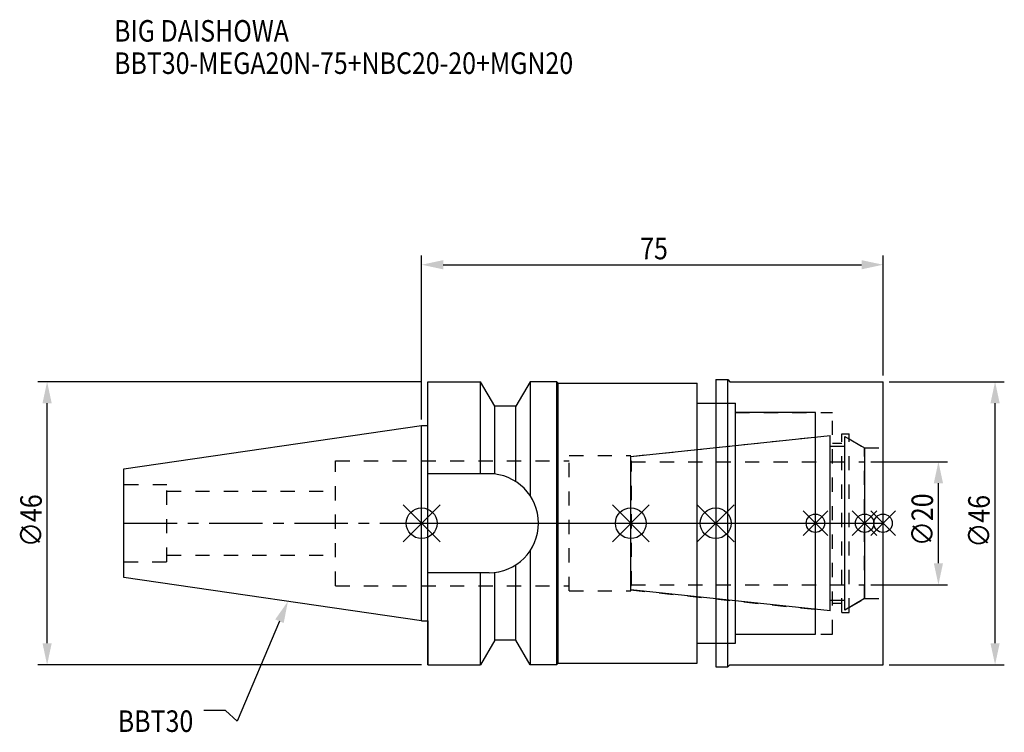
# Model space of a CAD drawing. Extents: x -65 to 95, y -34 to 82.
import ezdxf

# ---------------------------------------------------------------- set-up
doc = ezdxf.new("R2010")
doc.units = 0
doc.header["$LTSCALE"] = 23.1
doc.header["$PDMODE"] = 3
doc.header["$PDSIZE"] = 8
doc.linetypes.add('CENTER', pattern=[0.6, 0.375, -0.075, 0.075, -0.075])
doc.linetypes.add('DASHED', pattern=[0.2, 0.1, -0.1])
doc.layers.get('0').update_dxf_attribs({"linetype": 'CONTINUOUS'})
doc.layers.get('DEFPOINTS').update_dxf_attribs({"linetype": 'CONTINUOUS'})
for name, color, linetype in [('1', 4, 'CONTINUOUS'), ('2', 7, 'CONTINUOUS'), ('3', 1, 'DASHED'), ('4', 2, 'CENTER'), ('6', 5, 'CONTINUOUS'), ('NOCUT', 7, 'CONTINUOUS'), ('SK1', 4, 'CONTINUOUS'), ('SK3', 1, 'DASHED'), ('SK4', 2, 'CENTER')]:
    doc.layers.add(name, color=color, linetype=linetype)
doc.styles.get("Standard").update_dxf_attribs({"font": 'txt', "width": 0.85})
doc.dimstyles.get("Standard").update_dxf_attribs({"dimtxt": 3.5, "dimasz": 3.5, "dimexe": 1.5, "dimexo": 1, "dimtad": 1, "dimblk": '_FILLED', "dimblk1": '_FILLED', "dimblk2": '_FILLED', "dimcen": 0.09, "dimazin": 3, "dimtol": 1, "dimtp": 0.01, "dimtm": 0.01, "dimtfac": 1, "dimtofl": 0, "dimtmove": 0, "dimatfit": 3})

# ---------------------------------------------------------------- blocks, each defined once
blk = doc.blocks.new('_FILLED')
at = {"color": 0, "linetype": 'BYBLOCK'}
blk.add_solid([(0, 0), (-1, 0.214), (-1, -0.214)], dxfattribs=at)
blk = doc.blocks.new('*U13')
at = {"layer": '2', "color": 0, "width": 0.85}
blk.add_text('75', height=3.5, dxfattribs=at).set_placement((35.52, 42.88))
blk = doc.blocks.new('*D1')
at = {"layer": '2', "color": 0}
for p, q in [((0, 16.875), (0, 43.5)), ((75, 24), (75, 43.5)), ((3.5, 42), (71.5, 42))]:
    blk.add_line(p, q, dxfattribs=at)
at = {"layer": 'DEFPOINTS', "color": 0}
for p in [(75, 42), (75, 23), (0, 15.875)]:
    blk.add_point(p, dxfattribs=at)
blk.add_blockref('*U13', (0, 0))
at = {"layer": '2', "color": 0, "xscale": 3.5, "yscale": 3.5, "zscale": 3.5, "rotation": 180}
blk.add_blockref('_FILLED', (0, 42), dxfattribs=at)
at = {"layer": '2', "color": 0, "xscale": 3.5, "yscale": 3.5, "zscale": 3.5}
blk.add_blockref('_FILLED', (75, 42), dxfattribs=at)
blk = doc.blocks.new('*U12')
at = {"layer": '2', "color": 0, "width": 0.85}
blk.add_text('∅46', height=3.5, rotation=90, dxfattribs=at).set_placement((-61.75, -3.87))
blk = doc.blocks.new('*D2')
at = {"layer": '2', "color": 0}
for p, q in [((0, 23), (-62.38, 23)), ((-60.88, -19.5), (-60.88, 19.5)), ((0, -23), (-62.38, -23))]:
    blk.add_line(p, q, dxfattribs=at)
at = {"layer": 'DEFPOINTS', "color": 0}
for p in [(-60.88, 23), (1, 23), (1, -23)]:
    blk.add_point(p, dxfattribs=at)
blk.add_blockref('*U12', (0, 0))
at = {"layer": '2', "color": 0, "xscale": 3.5, "yscale": 3.5, "zscale": 3.5}
for p, rotation in [((-60.88, 23), 90), ((-60.88, -23), 270)]:
    blk.add_blockref('_FILLED', p, dxfattribs=dict(at, rotation=rotation))
blk = doc.blocks.new('*U11')
at = {"layer": '2', "color": 0, "width": 0.85}
blk.add_text('∅20', height=3.5, rotation=90, dxfattribs=at).set_placement((83.125, -3.71875))
blk = doc.blocks.new('*D3')
at = {"layer": '2', "color": 0}
for p, q in [((73, 10), (85.5, 10)), ((84, -6.5), (84, 6.5)), ((73, -10), (85.5, -10))]:
    blk.add_line(p, q, dxfattribs=at)
at = {"layer": 'DEFPOINTS', "color": 0}
for p in [(72, 10), (84, 10), (72, -10)]:
    blk.add_point(p, dxfattribs=at)
blk.add_blockref('*U11', (0, 0))
at = {"layer": '2', "color": 0, "xscale": 3.5, "yscale": 3.5, "zscale": 3.5}
for p, rotation in [((84, 10), 90), ((84, -10), 270)]:
    blk.add_blockref('_FILLED', p, dxfattribs=dict(at, rotation=rotation))
blk = doc.blocks.new('*U10')
at = {"layer": '2', "color": 0, "width": 0.85}
blk.add_text('∅46', height=3.5, rotation=90, dxfattribs=at).set_placement((92.34, -3.97))
blk = doc.blocks.new('*D4')
at = {"layer": '2', "color": 0}
for p, q in [((76, 23), (94.71, 23)), ((93.21, -19.5), (93.21, 19.5)), ((76, -23), (94.71, -23))]:
    blk.add_line(p, q, dxfattribs=at)
at = {"layer": 'DEFPOINTS', "color": 0}
for p in [(75, 23), (93.21, 23), (75, -23)]:
    blk.add_point(p, dxfattribs=at)
blk.add_blockref('*U10', (0, 0))
at = {"layer": '2', "color": 0, "xscale": 3.5, "yscale": 3.5, "zscale": 3.5}
for p, rotation in [((93.21, 23), 90), ((93.21, -23), 270)]:
    blk.add_blockref('_FILLED', p, dxfattribs=dict(at, rotation=rotation))
blk = doc.blocks.new('*U7')
at = {"layer": '6', "width": 0.85}
for s, p in [('BIG DAISHOWA', (-50, 78.25)), ('BBT30-MEGA20N-75+NBC20-20+MGN20', (-50, 73))]:
    blk.add_text(s, height=3.5, dxfattribs=at).set_placement(p)
blk = doc.blocks.new('*U8')
at = {"layer": '6'}
blk.add_lwpolyline([(-23.11, -15.93), (-30.01, -32.16), (-31.88, -30.41), (-35.38, -30.41)], dxfattribs=at)
at = {"layer": '6', "xscale": 3.5, "yscale": 3.5, "zscale": 3.5, "rotation": 66.9820804073786}
blk.add_blockref('_FILLED', (-21.74, -12.7), dxfattribs=at)
blk = doc.blocks.new('*U9')
at = {"layer": '6', "width": 0.85}
blk.add_text('BBT30', height=3.5, dxfattribs=at).set_placement((-49.39, -33.91))

msp = doc.modelspace()

# ---------------------------------------------------------------- linework, layer by layer
for p, q in [((3, 3), (-3, -3)), ((-3, 3), (3, -3)), ((31, -3), (37, 3)), ((37, -3), (31, 3)), ((50.8, 3), (44.8, -3)), ((44.8, 3), (50.8, -3)), ((66, 2), (62, -2)), ((66, -2), (62, 2)), ((74, 2), (70, -2)), ((74, -2), (70, 2)), ((77, 2), (73, -2)), ((73, 2), (77, -2))]:
    msp.add_line(p, q)
for centre, radius in [((0, 0), 2.5), ((34, 0), 2.5), ((47.8, 0), 2.5), ((64, 0), 1.5), ((72, 0), 1.5), ((75, 0), 1.5)]:
    msp.add_circle(centre, radius)
at = {"layer": '1'}
for p, q in [((1, -23), (1, 23)), ((1, 23), (9.567, 23)), ((9.567, 8.05), (9.567, 23)), ((11.877, 19), (9.567, 23)), ((17.633, 23), (15.323, 19)), ((17.633, 23), (17.633, 4.488)), ((22, 23), (17.633, 23)), ((22, -23), (22, 23)), ((22, 22.95), (22.2, 22.75)), ((22.2, -22.75), (22.2, 22.75)), ((22.2, 22.75), (44.8, 22.75)), ((44.8, -22.75), (44.8, 22.75)), ((47.8, 23.35), (49.75, 23.35)), ((47.8, 23.35), (47.8, -23.35)), ((49.75, -23.35), (49.75, 23.35)), ((49.75, 23.35), (50.1, 23)), ((50.1, 23), (75, 23)), ((75, -23), (75, 23)), ((44.8, 19.5), (51, 19.5)), ((51, -19.5), (51, 19.5)), ((11.877, 7.996), (11.877, 19)), ((15.323, 19), (11.877, 19)), ((15.323, 6.758), (15.323, 19)), ((64, 18), (51, 18)), ((64, -18), (64, 18)), ((0, 15.875), (1, 15.875)), ((10.95, 8.05), (1, 8.05)), ((17.633, -4.488), (17.633, -23)), ((11.877, -19), (11.877, -7.996)), ((15.323, -19), (15.323, -6.758)), ((10.95, -8.05), (1, -8.05)), ((9.567, -23), (9.567, -8.05)), ((0, -15.875), (1, -15.875)), ((11.877, -19), (9.567, -23)), ((15.323, -19), (11.877, -19)), ((17.633, -23), (15.323, -19)), ((51, -18), (64, -18)), ((44.8, -19.5), (51, -19.5)), ((1, -23), (9.567, -23)), ((22, -23), (17.633, -23)), ((22, -22.95), (22.2, -22.75)), ((22.2, -22.75), (44.8, -22.75)), ((47.8, -23.35), (49.75, -23.35)), ((49.75, -23.35), (50.1, -23)), ((50.1, -23), (75, -23))]:
    msp.add_line(p, q, dxfattribs=at)
msp.add_arc((10.95, 0), 8.05, 270, 90, dxfattribs=at)
at = {"layer": '3'}
for p, q in [((47.8, 19.5), (51, 19.5)), ((51, -19.5), (51, 19.5)), ((51, 18), (66.8, 18)), ((66.8, -18), (66.8, 18)), ((68.3, 14.5), (69.5, 14.5)), ((68.3, -14.5), (68.3, 14.5)), ((69.5, -14.5), (69.5, 14.5)), ((34, 10.847), (64, 14)), ((66.8, 13), (68.3, 13)), ((69.5, 13.693), (72, 12.25)), ((72, 12.25), (75, 12.25)), ((72, -12.25), (72, 12.25)), ((0, 10.15), (24, 10.15)), ((24, -11), (24, 11)), ((24, 11), (34, 11)), ((34, -11), (34, 11)), ((0, -10.15), (24, -10.15)), ((24, -11), (34, -11)), ((34, -10.847), (64, -14)), ((69.5, -13.693), (72, -12.25)), ((72, -12.25), (75, -12.25)), ((66.8, -13), (68.3, -13)), ((68.3, -14.5), (69.5, -14.5)), ((51, -18), (66.8, -18)), ((47.8, -19.5), (51, -19.5))]:
    msp.add_line(p, q, dxfattribs=at)
at = {"layer": '4'}
msp.add_line((0, 0), (75, 0), dxfattribs=at)
at = {"layer": 'NOCUT'}
for p, q in [((0, -15.875), (0, 0)), ((0, 0), (75, 0)), ((34, -10.847), (34, 0)), ((47.8, 0), (47.8, -23.35)), ((64, -18), (64, 0)), ((72, 0), (72, -12.25)), ((75, -23), (75, 0)), ((66.379, -14.25), (34, -10.847)), ((66.379, -12.5), (68.8, -12.5)), ((66.379, -14.25), (66.379, -12.5)), ((72, -12.25), (68.8, -14.098)), ((68.8, -14.098), (68.8, -12.5)), ((0, -15.875), (1, -15.875)), ((1, -15.875), (1, -23)), ((11.877, -19), (9.567, -23)), ((15.323, -19), (11.877, -19)), ((17.633, -23), (15.323, -19)), ((51, -18), (64, -18)), ((51, -19.5), (51, -18)), ((44.8, -19.5), (51, -19.5)), ((44.8, -22.75), (44.8, -19.5)), ((1, -23), (9.567, -23)), ((22, -23), (17.633, -23)), ((22, -22.95), (22.2, -22.75)), ((22, -23), (22, -22.95)), ((22.2, -22.75), (44.8, -22.75)), ((47.8, -23.35), (49.75, -23.35)), ((49.75, -23.35), (50.1, -23)), ((50.1, -23), (75, -23))]:
    msp.add_line(p, q, dxfattribs=at)
at = {"layer": 'SK1'}
for p, q in [((-48.4, 8.817), (0, 15.875)), ((0, -15.875), (0, 15.875)), ((34, 10.847), (66.379, 14.25)), ((66.379, -14.25), (66.379, 14.25)), ((68.8, 14.098), (72, 12.25)), ((68.8, -14.098), (68.8, 14.098)), ((66.379, 12.5), (68.8, 12.5)), ((72, 12.25), (72, -12.25)), ((34, -10.847), (34, 10.847)), ((-48.4, -8.817), (-48.4, 8.817)), ((0, -15.875), (-48.4, -8.817)), ((66.379, -14.25), (34, -10.847)), ((66.379, -12.5), (68.8, -12.5)), ((72, -12.25), (68.8, -14.098))]:
    msp.add_line(p, q, dxfattribs=at)
at = {"layer": 'SK3'}
for p, q in [((-14, -10.15), (-14, 10.15)), ((-14, 10.15), (0, 10.15)), ((34.1, 10.1), (34, 10.1)), ((34.1, -10.1), (34.1, 10.1)), ((34.1, 10), (72, 10)), ((-41.4, 6.25), (-48.4, 6.25)), ((-41.4, -6.25), (-41.4, 6.25)), ((-41.4, 5.2), (-14, 5.2)), ((-48.4, -6.25), (-41.4, -6.25)), ((-41.4, -5.2), (-14, -5.2)), ((-14, -10.15), (0, -10.15)), ((34, -10.1), (34.1, -10.1)), ((34.1, -10), (72, -10))]:
    msp.add_line(p, q, dxfattribs=at)
at = {"layer": 'SK4'}
for p, q in [((-48.4, 0), (0, 0)), ((34, 0), (72, 0))]:
    msp.add_line(p, q, dxfattribs=at)

# ---------------------------------------------------------------- block references
for name in ['*U7', '*U8', '*U9']:
    msp.add_blockref(name, (0, 0))

# ---------------------------------------------------------------- dimensions: what is measured, and where the dimension line sits
at = {"layer": '2'}
dim = msp.add_linear_dim(base=(75, 42), p1=(0, 15.875), p2=(75, 23), dimstyle='Standard', override={"dimpost": ''}, dxfattribs=at)
dim.commit()
dim.dimension.update_dxf_attribs({"geometry": '*D1', "text_midpoint": (38, 42), "dimtype": 128})
for base, p1, p2, picture, middle in [((-60.88, 23), (1, -23), (1, 23), '*D2', (-60.88, 0.092)), ((93.21, 23), (75, -23), (75, 23), '*D4', (93.21, 0)), ((84, 10), (72, -10), (72, 10), '*D3', (84, 0))]:
    dim = msp.add_linear_dim(base=base, p1=p1, p2=p2, angle=90, text='%%c<>', dimstyle='Standard', dxfattribs=at)
    dim.commit()
    dim.dimension.update_dxf_attribs({"geometry": picture, "text_midpoint": middle, "dimtype": 128})

doc.saveas('drawing.dxf')
